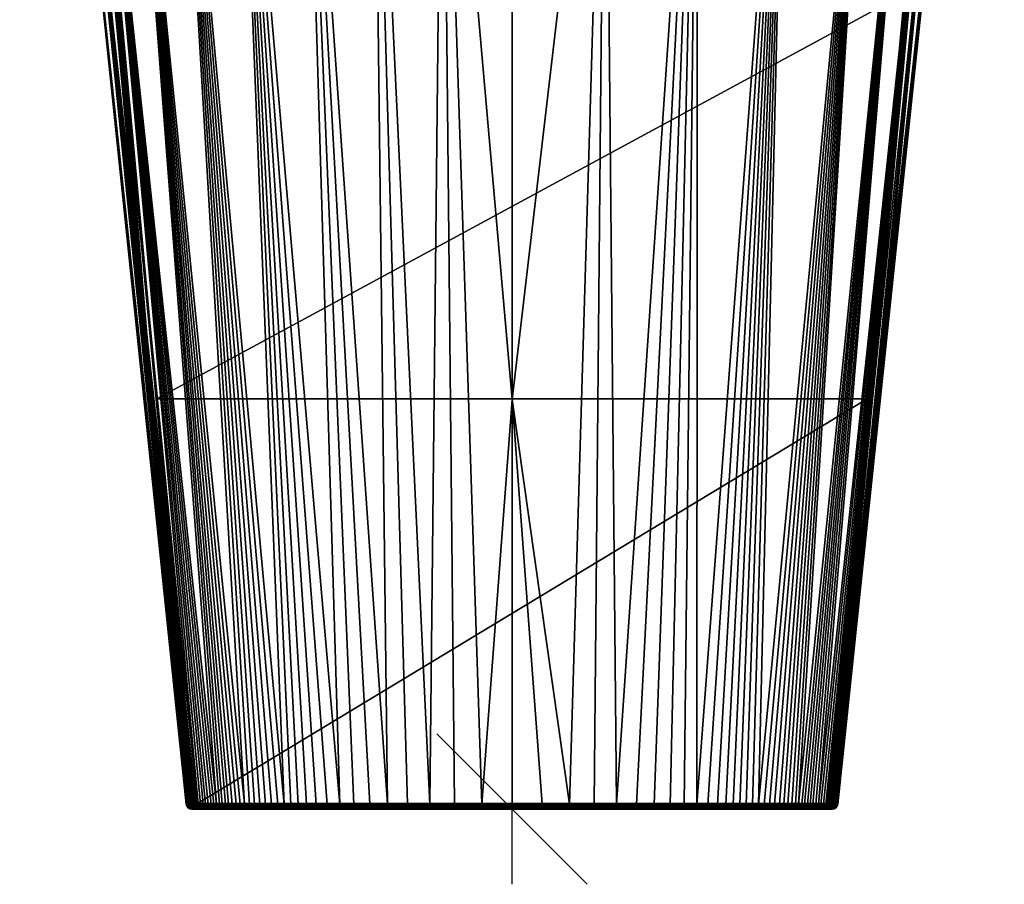
# Model space of a CAD drawing. Extents: x -262 to 262, y -40 to 880.
# Drawn here: x -262 to 262, y -40 to 420 of the extents above; entities that cross this region are included whole.
import ezdxf

# ---------------------------------------------------------------- set-up
doc = ezdxf.new("R2010")
doc.units = 0
doc.layers.add('LAYER1', color=7, linetype='CONTINUOUS')
doc.layers.add('PROEIMPORT_T0851_MK1_3DPL_', color=7, linetype='CONTINUOUS')

msp = doc.modelspace()

# ---------------------------------------------------------------- linework, layer by layer
at = {"layer": 'PROEIMPORT_T0851_MK1_3DPL_', "color": 7}
for p, q in [((40, -40), (-40, 40)), ((0, -40, -40), (0, 40, 40)), ((40, 0, 40), (-40, 0, -40))]:
    msp.add_line(p, q, dxfattribs=at)

# ---------------------------------------------------------------- meshes
at = {"layer": 'LAYER1', "color": 7}
mesh = msp.add_polyface(dxfattribs=at)
corners = [(0, 865.51, 429.45), (-31.25, 865.51, 428.86), (-58.54, 865.51, 427.43), (-82.35, 865.51, 425.57), (-103.11, 865.51, 423.48), (-122.21, 865.5, 420.95), (-139.85, 865.49, 417.62), (-155.18, 865.48, 413.6), (-168.36, 865.47, 409.01), (-179.91, 865.47, 403.9), (-189.91, 865.46, 398.43), (-198.29, 865.46, 392.89), (-205.2, 865.46, 387.49), (-210.91, 865.47, 382.31), (-215.68, 865.47, 377.41), (-219.62, 865.48, 372.86), (-222.92, 865.48, 368.66), (-225.78, 865.49, 364.64), (-228.49, 865.49, 360.49), (-231.1, 865.5, 356.06), (-233.52, 865.51, 351.54), (-235.68, 865.52, 347.11), (-237.67, 865.52, 342.64), (-239.65, 865.53, 337.8), (-241.65, 865.54, 332.43), (-243.69, 865.54, 326.46), (-245.74, 865.55, 319.89), (-247.79, 865.55, 312.66), (-249.85, 865.56, 304.69), (-251.89, 865.57, 295.88), (-253.88, 865.57, 286.15), (-255.78, 865.58, 275.39), (-257.54, 865.59, 263.5), (-259.11, 865.59, 250.34), (-260.44, 865.6, 235.76), (-261.43, 865.61, 219.61), (-261.99, 865.62, 201.7), (-262.05, 865.63, 181.86), (-261.54, 865.64, 159.86), (-260.32, 865.66, 134.47), (-258.76, 865.67, 111.46), (-256.81, 865.67, 88.05), (-254.33, 865.68, 62.71), (-251.12, 865.7, 34.32), (-247, 865.71, 2.59), (-230.25, 649.64, 2.65), (-211.91, 433.76, 2.71), (-191.96, 218.09, 2.78), (-170.43, 2.69, 2.84), (-171.66, 2.68, 27.25), (-172.6, 2.68, 49.63), (-173.19, 2.67, 70.12), (-173.44, 2.67, 88.88), (-173.4, 2.66, 106.08), (-173.14, 2.66, 121.84), (-172.67, 2.65, 136.3), (-172.02, 2.65, 149.56), (-171.22, 2.64, 161.73), (-170.29, 2.64, 172.9), (-169.26, 2.64, 183.16), (-168.17, 2.64, 192.57), (-167.01, 2.63, 201.21), (-165.77, 2.63, 209.12), (-164.46, 2.63, 216.36), (-163.08, 2.62, 222.97), (-161.65, 2.61, 229.01), (-160.18, 2.61, 234.49), (-158.7, 2.6, 239.43), (-157.21, 2.6, 243.88), (-155.72, 2.59, 247.94), (-154.19, 2.59, 251.73), (-152.57, 2.58, 255.4), (-150.82, 2.57, 259), (-148.93, 2.57, 262.54), (-146.89, 2.56, 266), (-144.7, 2.56, 269.37), (-142.34, 2.55, 272.65), (-139.8, 2.54, 275.8), (-137.08, 2.54, 278.8), (-134.19, 2.53, 281.64), (-131.15, 2.53, 284.3), (-127.96, 2.53, 286.79), (-124.66, 2.53, 289.1), (-121.24, 2.53, 291.22), (-117.66, 2.53, 293.22), (-113.75, 2.53, 295.18), (-109.3, 2.53, 297.16), (-104.17, 2.53, 299.16), (-98.3, 2.53, 301.13), (-91.65, 2.54, 303.03), (-84.15, 2.54, 304.8), (-75.7, 2.55, 306.43), (-66.22, 2.55, 307.86), (-55.61, 2.55, 309.07), (-43.79, 2.55, 310.05), (-30.66, 2.55, 310.77), (-16.09, 2.55, 311.23), (0, 2.55, 311.39), (0, 217.99, 343.13), (0, 433.63, 373.39), (0, 649.46, 402.17), (-240.01, 640.17, 136.34), (-236.78, 640.13, 237.2), (-225.73, 640.12, 295.13), (-206.06, 640.12, 340.65), (-179.97, 640.12, 367.61), (-146.89, 640.12, 384.38), (-110.83, 640.12, 393.17), (-73.92, 640.13, 397.59), (-36.95, 640.14, 400.1)]
mesh.append_faces([[corners[k] for k in face] for face in [(0, 1, 100), (100, 1, 109), (99, 109, 98), (99, 100, 109), (1, 2, 109), (109, 2, 108), (94, 108, 93), (94, 109, 108), (94, 95, 109), (109, 95, 96), (98, 96, 97), (98, 109, 96), (2, 3, 108), (108, 3, 4), (107, 4, 5), (6, 107, 5), (6, 106, 107), (6, 7, 106), (106, 7, 8), (9, 106, 8), (9, 105, 106), (9, 10, 105), (105, 10, 11), (12, 105, 11), (12, 13, 105), (105, 13, 104), (76, 104, 75), (76, 105, 104), (76, 77, 105), (105, 77, 78), (79, 105, 78), (79, 80, 105), (105, 80, 81), (82, 105, 81), (82, 83, 105), (105, 83, 106), (106, 83, 84), (85, 106, 84), (85, 86, 106), (106, 86, 87), (88, 106, 87), (88, 89, 106), (106, 89, 107), (107, 89, 90), (91, 107, 90), (91, 92, 107), (107, 92, 108), (4, 107, 108), (13, 14, 104), (104, 14, 15), (16, 104, 15), (16, 17, 104), (104, 17, 18), (19, 104, 18), (19, 20, 104), (104, 20, 21), (22, 104, 21), (22, 103, 104), (22, 23, 103), (103, 23, 24), (25, 103, 24), (25, 26, 103), (103, 26, 27), (28, 103, 27), (28, 29, 103), (103, 29, 30), (102, 30, 31), (32, 102, 31), (32, 33, 102), (102, 33, 34), (35, 102, 34), (35, 36, 102), (102, 36, 101), (56, 101, 55), (56, 102, 101), (56, 57, 102), (102, 57, 58), (59, 102, 58), (59, 60, 102), (102, 60, 61), (103, 61, 62), (63, 103, 62), (63, 64, 103), (103, 64, 65), (66, 103, 65), (66, 67, 103), (103, 67, 68), (104, 68, 69), (70, 104, 69), (70, 71, 104), (104, 71, 72), (73, 104, 72), (73, 74, 104), (104, 74, 75), (36, 37, 101), (101, 37, 38), (39, 101, 38), (39, 40, 101), (101, 40, 41), (42, 101, 41), (42, 45, 101), (42, 43, 45), (45, 43, 44), (45, 46, 101), (101, 46, 50), (51, 101, 50), (51, 52, 101), (101, 52, 53), (54, 101, 53), (54, 55, 101), (50, 46, 49), (49, 46, 47), (48, 49, 47), (92, 93, 108), (61, 103, 102), (102, 103, 30), (104, 103, 68)]])
mesh = msp.add_polyface(dxfattribs=at)
corners = [(-167.45, 3), (-168.89, 2.85, 0.38), (-169.98, 2.74, 1.41), (-170.43, 2.69, 2.84), (-191.96, 218.09, 2.78), (-211.91, 433.76, 2.71), (-230.25, 649.64, 2.65), (-247, 865.71, 2.59), (-246.82, 865.72, 1.9), (-246.48, 865.75, 1.27), (-246, 865.78, 0.74), (-245.41, 865.83, 0.34), (-244.74, 865.87, 0.09), (-244.03, 865.93), (-227.28, 649.88), (-208.93, 434.02), (-188.98, 218.37), (-195.19, 254.48, 1.78), (-194.52, 254.54, 0.82), (-206.83, 400.06, 0.15)]
mesh.append_faces([[corners[k] for k in face] for face in [(16, 0, 19), (15, 19, 14), (15, 16, 19), (3, 17, 2), (3, 4, 17), (17, 4, 5), (6, 17, 5), (6, 8, 17), (6, 7, 8), (8, 9, 17), (17, 9, 18), (2, 18, 1), (2, 17, 18), (9, 10, 18), (18, 10, 11), (19, 11, 12), (14, 12, 13), (14, 19, 12), (0, 1, 19), (19, 1, 18), (11, 19, 18)]])
mesh = msp.add_polyface(dxfattribs=at)
corners = [(243.03, 867), (243.21, 866.98), (243.39, 866.93), (243.55, 866.85), (243.7, 866.74), (243.83, 866.61), (243.92, 866.46), (243.99, 866.29), (244.03, 866.11), (244.03, 865.93), (227.28, 649.88), (208.93, 434.02), (188.98, 218.37), (167.45, 3), (-167.45, 3), (-188.98, 218.37), (-208.93, 434.02), (-227.28, 649.88), (-244.03, 865.93), (-244.03, 866.11), (-243.99, 866.29), (-243.92, 866.46), (-243.83, 866.61), (-243.7, 866.74), (-243.55, 866.85), (-243.39, 866.93), (-243.21, 866.98), (-243.03, 867), (0, 867)]
mesh.append_faces([[corners[k] for k in face] for face in [(0, 1, 28), (28, 1, 2), (10, 2, 9), (10, 28, 2), (10, 11, 28), (28, 11, 16), (17, 28, 16), (17, 24, 28), (17, 18, 24), (24, 18, 23), (23, 18, 22), (22, 18, 21), (21, 18, 20), (20, 18, 19), (2, 3, 9), (9, 3, 4), (5, 9, 4), (5, 6, 9), (9, 6, 7), (8, 9, 7), (16, 11, 15), (15, 11, 12), (14, 12, 13), (14, 15, 12), (24, 25, 28), (28, 25, 26), (27, 28, 26)]])
mesh = msp.add_polyface(dxfattribs=at)
corners = [(0, 2.55, 311.39), (16.09, 2.55, 311.23), (30.66, 2.55, 310.77), (43.79, 2.55, 310.05), (55.61, 2.55, 309.07), (66.22, 2.55, 307.86), (75.7, 2.55, 306.43), (84.15, 2.54, 304.8), (91.65, 2.54, 303.03), (98.3, 2.53, 301.13), (104.17, 2.53, 299.16), (109.3, 2.53, 297.16), (113.75, 2.53, 295.18), (117.66, 2.53, 293.22), (121.24, 2.53, 291.22), (124.66, 2.53, 289.1), (127.96, 2.53, 286.79), (131.15, 2.53, 284.3), (134.19, 2.53, 281.64), (137.08, 2.54, 278.8), (139.8, 2.54, 275.8), (142.34, 2.55, 272.65), (144.7, 2.56, 269.37), (146.89, 2.56, 266), (148.93, 2.57, 262.54), (150.82, 2.57, 259), (152.57, 2.58, 255.4), (154.19, 2.59, 251.73), (155.72, 2.59, 247.94), (157.21, 2.6, 243.88), (158.7, 2.6, 239.43), (160.18, 2.61, 234.49), (161.65, 2.61, 229.01), (163.08, 2.62, 222.97), (164.46, 2.63, 216.36), (165.77, 2.63, 209.12), (167.01, 2.63, 201.21), (168.17, 2.64, 192.57), (169.26, 2.64, 183.16), (170.29, 2.64, 172.9), (171.22, 2.64, 161.73), (172.02, 2.65, 149.56), (172.67, 2.65, 136.3), (173.14, 2.66, 121.84), (173.4, 2.66, 106.08), (173.44, 2.67, 88.88), (173.19, 2.67, 70.12), (172.6, 2.68, 49.63), (171.66, 2.68, 27.25), (170.43, 2.69, 2.84), (191.96, 218.09, 2.78), (211.91, 433.76, 2.71), (230.25, 649.64, 2.65), (247, 865.71, 2.59), (251.12, 865.7, 34.32), (254.33, 865.68, 62.71), (256.81, 865.67, 88.05), (258.76, 865.67, 111.46), (260.32, 865.66, 134.47), (261.54, 865.64, 159.86), (262.05, 865.63, 181.86), (261.99, 865.62, 201.7), (261.43, 865.61, 219.61), (260.44, 865.6, 235.76), (259.11, 865.59, 250.34), (257.54, 865.59, 263.5), (255.78, 865.58, 275.39), (253.88, 865.57, 286.15), (251.89, 865.57, 295.88), (249.85, 865.56, 304.69), (247.79, 865.55, 312.66), (245.74, 865.55, 319.89), (243.69, 865.54, 326.46), (241.65, 865.54, 332.43), (239.65, 865.53, 337.8), (237.67, 865.52, 342.64), (235.68, 865.52, 347.11), (233.52, 865.51, 351.54), (231.1, 865.5, 356.06), (228.49, 865.49, 360.49), (225.78, 865.49, 364.64), (222.92, 865.48, 368.66), (219.62, 865.48, 372.86), (215.68, 865.47, 377.41), (210.91, 865.47, 382.31), (205.2, 865.46, 387.49), (198.29, 865.46, 392.89), (189.91, 865.46, 398.43), (179.91, 865.47, 403.9), (168.36, 865.47, 409.01), (155.18, 865.48, 413.6), (139.85, 865.49, 417.62), (122.21, 865.5, 420.95), (103.11, 865.51, 423.48), (82.35, 865.51, 425.57), (58.54, 865.51, 427.43), (31.25, 865.51, 428.86), (0, 865.51, 429.45), (0, 649.46, 402.17), (0, 433.63, 373.39), (0, 217.99, 343.13), (235.44, 640.21, 61.57), (240.41, 640.15, 182.11), (231.44, 640.13, 271.29), (216.76, 640.12, 320.97), (192.1, 640.12, 357.43), (146.38, 640.12, 384.56), (98.74, 640.12, 394.92), (49.59, 640.13, 399.43)]
mesh.append_faces([[corners[k] for k in face] for face in [(0, 1, 100), (100, 1, 2), (108, 2, 3), (4, 108, 3), (4, 107, 108), (4, 5, 107), (107, 5, 6), (7, 107, 6), (7, 8, 107), (107, 8, 9), (106, 9, 10), (11, 106, 10), (11, 12, 106), (106, 12, 13), (14, 106, 13), (14, 15, 106), (106, 15, 16), (17, 106, 16), (17, 105, 106), (17, 18, 105), (105, 18, 19), (20, 105, 19), (20, 21, 105), (105, 21, 22), (23, 105, 22), (23, 24, 105), (105, 24, 25), (26, 105, 25), (26, 104, 105), (26, 27, 104), (104, 27, 28), (29, 104, 28), (29, 30, 104), (104, 30, 31), (32, 104, 31), (32, 33, 104), (104, 33, 103), (71, 103, 70), (71, 104, 103), (71, 72, 104), (104, 72, 73), (74, 104, 73), (74, 75, 104), (104, 75, 76), (77, 104, 76), (77, 78, 104), (104, 78, 79), (80, 104, 79), (80, 81, 104), (104, 81, 105), (105, 81, 82), (83, 105, 82), (83, 84, 105), (105, 84, 85), (86, 105, 85), (86, 87, 105), (105, 87, 106), (106, 87, 88), (89, 106, 88), (89, 90, 106), (106, 90, 91), (107, 91, 92), (93, 107, 92), (93, 94, 107), (107, 94, 108), (108, 94, 95), (96, 108, 95), (96, 98, 108), (96, 97, 98), (33, 34, 103), (103, 34, 35), (36, 103, 35), (36, 37, 103), (103, 37, 38), (39, 103, 38), (39, 102, 103), (39, 40, 102), (102, 40, 41), (42, 102, 41), (42, 43, 102), (102, 43, 44), (45, 102, 44), (45, 101, 102), (45, 46, 101), (101, 46, 47), (48, 101, 47), (48, 50, 101), (48, 49, 50), (50, 51, 101), (101, 51, 52), (54, 52, 53), (54, 101, 52), (54, 55, 101), (101, 55, 56), (57, 101, 56), (57, 58, 101), (101, 58, 102), (102, 58, 59), (60, 102, 59), (60, 61, 102), (102, 61, 62), (63, 102, 62), (63, 64, 102), (102, 64, 103), (103, 64, 65), (66, 103, 65), (66, 67, 103), (103, 67, 68), (69, 103, 68), (69, 70, 103), (98, 99, 108), (108, 99, 100), (2, 108, 100), (91, 107, 106), (106, 107, 9)]])
mesh = msp.add_polyface(dxfattribs=at)
corners = [(244.03, 865.93), (244.74, 865.87, 0.09), (245.41, 865.83, 0.34), (246, 865.78, 0.74), (246.48, 865.75, 1.27), (246.82, 865.72, 1.9), (247, 865.71, 2.59), (230.25, 649.64, 2.65), (211.91, 433.76, 2.71), (191.96, 218.09, 2.78), (170.43, 2.69, 2.84), (169.98, 2.74, 1.41), (168.89, 2.85, 0.38), (167.45, 3), (188.98, 218.37), (208.93, 434.02), (227.28, 649.88), (195.24, 254.96, 1.78), (194.56, 255.02, 0.82), (206.84, 400.09, 0.15)]
mesh.append_faces([[corners[k] for k in face] for face in [(0, 1, 16), (16, 1, 19), (15, 19, 14), (15, 16, 19), (1, 2, 19), (19, 2, 18), (12, 18, 11), (12, 19, 18), (12, 13, 19), (19, 13, 14), (2, 3, 18), (18, 3, 4), (17, 4, 5), (7, 5, 6), (7, 17, 5), (7, 8, 17), (17, 8, 9), (10, 17, 9), (10, 11, 17), (17, 11, 18), (4, 17, 18)]])
mesh = msp.add_polyface(dxfattribs=at)
corners = [(0, 2.55, 311.39), (-16.09, 2.55, 311.23), (-30.66, 2.55, 310.77), (-43.79, 2.55, 310.05), (-55.61, 2.55, 309.07), (-66.22, 2.55, 307.86), (-75.7, 2.55, 306.43), (-84.15, 2.54, 304.8), (-91.65, 2.54, 303.03), (-98.3, 2.53, 301.13), (-104.17, 2.53, 299.16), (-109.3, 2.53, 297.16), (-113.75, 2.53, 295.18), (-117.66, 2.53, 293.22), (-121.24, 2.53, 291.22), (-124.66, 2.53, 289.1), (-127.96, 2.53, 286.79), (-131.15, 2.53, 284.3), (-134.19, 2.53, 281.64), (-137.08, 2.54, 278.8), (-139.8, 2.54, 275.8), (-142.34, 2.55, 272.65), (-144.7, 2.56, 269.37), (-146.89, 2.56, 266), (-148.93, 2.57, 262.54), (-150.82, 2.57, 259), (-152.57, 2.58, 255.4), (-154.19, 2.59, 251.73), (-155.72, 2.59, 247.94), (-157.21, 2.6, 243.88), (-158.7, 2.6, 239.43), (-160.18, 2.61, 234.49), (-161.65, 2.61, 229.01), (-163.08, 2.62, 222.97), (-164.46, 2.63, 216.36), (-165.77, 2.63, 209.12), (-167.01, 2.63, 201.21), (-168.17, 2.64, 192.57), (-169.26, 2.64, 183.16), (-170.29, 2.64, 172.9), (-171.22, 2.64, 161.73), (-172.02, 2.65, 149.56), (-172.67, 2.65, 136.3), (-173.14, 2.66, 121.84), (-173.4, 2.66, 106.08), (-173.44, 2.67, 88.88), (-173.19, 2.67, 70.12), (-172.6, 2.68, 49.63), (-171.66, 2.68, 27.25), (-170.43, 2.69, 2.84), (-169.93, 1.32, 2.87), (-168.86, 0.35, 2.93), (-167.45, 0, 3), (-168.68, 0, 27.38), (-169.62, 0, 49.73), (-170.21, 0, 70.18), (-170.46, 0, 88.89), (-170.42, 0, 106.04), (-170.16, 0, 121.76), (-169.69, 0, 136.17), (-169.05, 0, 149.39), (-168.25, 0, 161.5), (-167.32, 0, 172.62), (-166.3, 0, 182.83), (-165.22, 0, 192.2), (-164.06, 0, 200.78), (-162.84, 0, 208.63), (-161.54, 0, 215.79), (-160.18, 0, 222.32), (-158.77, 0, 228.28), (-157.32, 0, 233.67), (-155.86, 0, 238.53), (-154.41, 0, 242.89), (-152.95, 0, 246.87), (-151.45, 0, 250.58), (-149.87, 0, 254.15), (-148.17, 0, 257.65), (-146.34, 0, 261.09), (-144.37, 0, 264.44), (-142.25, 0, 267.7), (-139.98, 0, 270.85), (-137.54, 0, 273.87), (-134.94, 0, 276.75), (-132.18, 0, 279.46), (-129.26, 0, 282.02), (-126.21, 0, 284.41), (-123.03, 0, 286.62), (-119.74, 0, 288.67), (-116.27, 0, 290.61), (-112.48, 0, 292.51), (-108.16, 0, 294.43), (-103.16, 0, 296.37), (-97.42, 0, 298.3), (-90.9, 0, 300.16), (-83.52, 0, 301.9), (-75.2, 0, 303.5), (-65.83, 0, 304.92), (-55.32, 0, 306.12), (-43.59, 0, 307.09), (-30.53, 0, 307.81), (-16.03, 0, 308.26), (0, 0, 308.42), (0, 0.33, 309.79), (0, 1.25, 310.85), (-31.6, 1.68, 310.46), (-31.57, 0.77, 309.78), (-31.53, 0.19, 308.81), (-83.46, 1.68, 304.67), (-83.32, 0.77, 304), (-75.69, 0.23, 304.59), (-121.21, 1.68, 290.93), (-120.86, 0.77, 290.34), (-116.59, 0.22, 291.73), (-148.14, 1.68, 263.37), (-147.55, 0.77, 263.03), (-145.3, 0.22, 265.09), (-161.25, 1.68, 229.43), (-160.59, 0.77, 229.27), (-159.48, 0.23, 230.13), (-167.73, 1.68, 193.8), (-167.05, 0.77, 193.72), (-166.09, 0.19, 193.59), (-171.21, 1.68, 157.85), (-170.53, 0.77, 157.8), (-169.56, 0.19, 157.74), (-172.85, 1.68, 121.79), (-172.17, 0.77, 121.77), (-171.2, 0.19, 121.75), (-173.11, 1.68, 84.3), (-172.43, 0.77, 84.31), (-171.46, 0.19, 84.32), (-171.98, 1.68, 41.07), (-171.3, 0.77, 41.1), (-170.33, 0.19, 41.14)]
mesh.append_faces([[corners[k] for k in face] for face in [(103, 0, 104), (105, 104, 107, 108), (108, 109, 106, 105), (111, 108, 107, 110), (110, 113, 114, 111), (18, 110, 17), (18, 113, 110), (18, 19, 113), (113, 19, 20), (21, 113, 20), (21, 22, 113), (113, 22, 23), (24, 113, 23), (24, 25, 113), (113, 25, 26), (27, 113, 26), (27, 116, 113), (27, 28, 116), (116, 28, 29), (30, 116, 29), (30, 31, 116), (116, 31, 32), (33, 116, 32), (33, 34, 116), (116, 34, 119), (120, 119, 122, 123), (123, 124, 121, 120), (126, 123, 122, 125), (125, 128, 129, 126), (44, 125, 43), (44, 128, 125), (44, 45, 128), (128, 45, 46), (131, 46, 47), (48, 131, 47), (48, 49, 131), (131, 49, 50), (132, 50, 51), (133, 51, 52), (53, 133, 52), (53, 54, 133), (133, 54, 55), (130, 55, 56), (57, 130, 56), (57, 127, 130), (57, 58, 127), (127, 58, 59), (124, 59, 60), (61, 124, 60), (61, 62, 124), (124, 62, 63), (121, 63, 64), (65, 121, 64), (65, 66, 121), (121, 66, 67), (118, 67, 68), (69, 118, 68), (69, 70, 118), (118, 70, 71), (72, 118, 71), (72, 73, 118), (118, 73, 115), (114, 115, 112, 111), (117, 114, 113, 116), (120, 117, 116, 119), (121, 118, 117, 120), (67, 118, 121), (0, 1, 104), (104, 1, 2), (3, 104, 2), (3, 4, 104), (104, 4, 107), (107, 4, 5), (6, 107, 5), (6, 7, 107), (107, 7, 8), (9, 107, 8), (9, 10, 107), (107, 10, 110), (110, 10, 11), (12, 110, 11), (12, 13, 110), (110, 13, 14), (15, 110, 14), (15, 16, 110), (110, 16, 17), (34, 35, 119), (119, 35, 36), (37, 119, 36), (37, 38, 119), (119, 38, 122), (122, 38, 39), (40, 122, 39), (40, 41, 122), (122, 41, 125), (125, 41, 42), (43, 125, 42), (73, 74, 115), (115, 74, 75), (76, 115, 75), (76, 77, 115), (115, 77, 78), (79, 115, 78), (79, 80, 115), (115, 80, 81), (82, 115, 81), (82, 83, 115), (115, 83, 112), (112, 83, 84), (85, 112, 84), (85, 86, 112), (112, 86, 87), (88, 112, 87), (88, 89, 112), (112, 89, 90), (91, 112, 90), (91, 92, 112), (112, 92, 109), (108, 111, 112, 109), (92, 93, 109), (109, 93, 94), (95, 109, 94), (95, 96, 109), (109, 96, 97), (106, 97, 98), (99, 106, 98), (99, 100, 106), (106, 100, 101), (102, 106, 101), (102, 105, 106), (102, 103, 105), (105, 103, 104), (106, 109, 97), (115, 114, 117, 118), (124, 123, 126, 127), (124, 127, 59), (121, 124, 63), (127, 126, 129, 130), (130, 129, 132, 133), (130, 133, 55), (129, 128, 131, 132), (128, 46, 131), (132, 131, 50), (133, 132, 51)]])
mesh = msp.add_polyface(dxfattribs=at)
corners = [(167.45, 0, 3), (168.68, 0, 27.38), (169.62, 0, 49.73), (170.21, 0, 70.18), (170.46, 0, 88.89), (170.42, 0, 106.04), (170.16, 0, 121.76), (169.69, 0, 136.17), (169.05, 0, 149.39), (168.25, 0, 161.5), (167.32, 0, 172.62), (166.3, 0, 182.83), (165.22, 0, 192.2), (164.06, 0, 200.78), (162.84, 0, 208.63), (161.54, 0, 215.79), (160.18, 0, 222.32), (158.77, 0, 228.28), (157.32, 0, 233.67), (155.86, 0, 238.53), (154.41, 0, 242.89), (152.95, 0, 246.87), (151.45, 0, 250.58), (149.87, 0, 254.15), (148.17, 0, 257.65), (146.34, 0, 261.09), (144.37, 0, 264.44), (142.25, 0, 267.7), (139.98, 0, 270.85), (137.54, 0, 273.87), (134.94, 0, 276.75), (132.18, 0, 279.46), (129.26, 0, 282.02), (126.21, 0, 284.41), (123.03, 0, 286.62), (119.74, 0, 288.67), (116.27, 0, 290.61), (112.48, 0, 292.51), (108.16, 0, 294.43), (103.16, 0, 296.37), (97.42, 0, 298.3), (90.9, 0, 300.16), (83.52, 0, 301.9), (75.2, 0, 303.5), (65.83, 0, 304.92), (55.32, 0, 306.12), (43.59, 0, 307.09), (30.53, 0, 307.81), (16.03, 0, 308.26), (0, 0, 308.42), (-16.03, 0, 308.26), (-30.53, 0, 307.81), (-43.59, 0, 307.09), (-55.32, 0, 306.12), (-65.83, 0, 304.92), (-75.2, 0, 303.5), (-83.52, 0, 301.9), (-90.9, 0, 300.16), (-97.42, 0, 298.3), (-103.16, 0, 296.37), (-108.16, 0, 294.43), (-112.48, 0, 292.51), (-116.27, 0, 290.61), (-119.74, 0, 288.67), (-123.03, 0, 286.62), (-126.21, 0, 284.41), (-129.26, 0, 282.02), (-132.18, 0, 279.46), (-134.94, 0, 276.75), (-137.54, 0, 273.87), (-139.98, 0, 270.85), (-142.25, 0, 267.7), (-144.37, 0, 264.44), (-146.34, 0, 261.09), (-148.17, 0, 257.65), (-149.87, 0, 254.15), (-151.45, 0, 250.58), (-152.95, 0, 246.87), (-154.41, 0, 242.89), (-155.86, 0, 238.53), (-157.32, 0, 233.67), (-158.77, 0, 228.28), (-160.18, 0, 222.32), (-161.54, 0, 215.79), (-162.84, 0, 208.63), (-164.06, 0, 200.78), (-165.22, 0, 192.2), (-166.3, 0, 182.83), (-167.32, 0, 172.62), (-168.25, 0, 161.5), (-169.05, 0, 149.39), (-169.69, 0, 136.17), (-170.16, 0, 121.76), (-170.42, 0, 106.04), (-170.46, 0, 88.89), (-170.21, 0, 70.18), (-169.62, 0, 49.73), (-168.68, 0, 27.38), (-167.45, 0, 3)]
mesh.append_faces([[corners[k] for k in face] for face in [(98, 0, 97), (97, 0, 1), (96, 1, 2), (95, 2, 3), (94, 3, 4), (93, 4, 5), (92, 5, 6), (91, 6, 7), (90, 7, 8), (89, 8, 9), (88, 9, 10), (87, 10, 11), (86, 11, 12), (85, 12, 13), (84, 13, 14), (83, 14, 15), (82, 15, 16), (81, 16, 17), (80, 17, 18), (79, 18, 19), (78, 19, 20), (77, 20, 21), (76, 21, 22), (75, 22, 23), (74, 23, 24), (73, 24, 25), (72, 25, 26), (71, 26, 27), (70, 27, 28), (69, 28, 29), (68, 29, 30), (67, 30, 31), (66, 31, 32), (65, 32, 33), (64, 33, 34), (63, 34, 35), (62, 35, 36), (61, 36, 37), (60, 37, 38), (59, 38, 39), (58, 39, 40), (57, 40, 41), (56, 41, 42), (55, 42, 43), (54, 43, 44), (53, 44, 45), (52, 45, 46), (51, 46, 47), (50, 47, 49), (50, 51, 47), (47, 48, 49), (51, 52, 46), (52, 53, 45), (53, 54, 44), (54, 55, 43), (55, 56, 42), (56, 57, 41), (57, 58, 40), (58, 59, 39), (59, 60, 38), (60, 61, 37), (61, 62, 36), (62, 63, 35), (63, 64, 34), (64, 65, 33), (65, 66, 32), (66, 67, 31), (67, 68, 30), (68, 69, 29), (69, 70, 28), (70, 71, 27), (71, 72, 26), (72, 73, 25), (73, 74, 24), (74, 75, 23), (75, 76, 22), (76, 77, 21), (77, 78, 20), (78, 79, 19), (79, 80, 18), (80, 81, 17), (81, 82, 16), (82, 83, 15), (83, 84, 14), (84, 85, 13), (85, 86, 12), (86, 87, 11), (87, 88, 10), (88, 89, 9), (89, 90, 8), (90, 91, 7), (91, 92, 6), (92, 93, 5), (93, 94, 4), (94, 95, 3), (95, 96, 2), (96, 97, 1)]])
mesh = msp.add_polyface(dxfattribs=at)
corners = [(-167.45, 0, 3), (-168.86, 0.35, 2.93), (-169.93, 1.32, 2.87), (-170.43, 2.69, 2.84), (-169.98, 2.74, 1.41), (-168.89, 2.85, 0.38), (-167.45, 3), (-167.45, 1.5, 0.4), (-167.45, 0.4, 1.5), (-168.75, 0.75, 1.5), (-168.2, 1.7, 0.4), (-169.7, 1.7, 1.5), (-168.75, 2.25, 0.4)]
mesh.append_faces([[corners[k] for k in face] for face in [(0, 1, 8), (8, 1, 9), (10, 9, 11, 12), (12, 6, 10), (12, 5, 6), (12, 4, 5), (12, 11, 4), (4, 11, 3), (3, 11, 2), (2, 11, 9), (1, 2, 9), (6, 7, 10), (7, 8, 10), (10, 8, 9)]])
mesh = msp.add_polyface(dxfattribs=at)
corners = [(167.45, 3), (167.45, 1.5, 0.4), (167.45, 0.4, 1.5), (167.45, 0, 3), (-167.45, 0, 3), (-167.45, 0.4, 1.5), (-167.45, 1.5, 0.4), (-167.45, 3)]
mesh.append_faces([[corners[k] for k in face] for face in [(7, 0, 6), (6, 0, 1), (2, 6, 1), (2, 5, 6), (2, 4, 5), (2, 3, 4)]])
mesh = msp.add_polyface(dxfattribs=at)
corners = [(0, 0, 308.42), (16.03, 0, 308.26), (30.53, 0, 307.81), (43.59, 0, 307.09), (55.32, 0, 306.12), (65.83, 0, 304.92), (75.2, 0, 303.5), (83.52, 0, 301.9), (90.9, 0, 300.16), (97.42, 0, 298.3), (103.16, 0, 296.37), (108.16, 0, 294.43), (112.48, 0, 292.51), (116.27, 0, 290.61), (119.74, 0, 288.67), (123.03, 0, 286.62), (126.21, 0, 284.41), (129.26, 0, 282.02), (132.18, 0, 279.46), (134.94, 0, 276.75), (137.54, 0, 273.87), (139.98, 0, 270.85), (142.25, 0, 267.7), (144.37, 0, 264.44), (146.34, 0, 261.09), (148.17, 0, 257.65), (149.87, 0, 254.15), (151.45, 0, 250.58), (152.95, 0, 246.87), (154.41, 0, 242.89), (155.86, 0, 238.53), (157.32, 0, 233.67), (158.77, 0, 228.28), (160.18, 0, 222.32), (161.54, 0, 215.79), (162.84, 0, 208.63), (164.06, 0, 200.78), (165.22, 0, 192.2), (166.3, 0, 182.83), (167.32, 0, 172.62), (168.25, 0, 161.5), (169.05, 0, 149.39), (169.69, 0, 136.17), (170.16, 0, 121.76), (170.42, 0, 106.04), (170.46, 0, 88.89), (170.21, 0, 70.18), (169.62, 0, 49.73), (168.68, 0, 27.38), (167.45, 0, 3), (168.86, 0.35, 2.93), (169.93, 1.32, 2.87), (170.43, 2.69, 2.84), (171.66, 2.68, 27.25), (172.6, 2.68, 49.63), (173.19, 2.67, 70.12), (173.44, 2.67, 88.88), (173.4, 2.66, 106.08), (173.14, 2.66, 121.84), (172.67, 2.65, 136.3), (172.02, 2.65, 149.56), (171.22, 2.64, 161.73), (170.29, 2.64, 172.9), (169.26, 2.64, 183.16), (168.17, 2.64, 192.57), (167.01, 2.63, 201.21), (165.77, 2.63, 209.12), (164.46, 2.63, 216.36), (163.08, 2.62, 222.97), (161.65, 2.61, 229.01), (160.18, 2.61, 234.49), (158.7, 2.6, 239.43), (157.21, 2.6, 243.88), (155.72, 2.59, 247.94), (154.19, 2.59, 251.73), (152.57, 2.58, 255.4), (150.82, 2.57, 259), (148.93, 2.57, 262.54), (146.89, 2.56, 266), (144.7, 2.56, 269.37), (142.34, 2.55, 272.65), (139.8, 2.54, 275.8), (137.08, 2.54, 278.8), (134.19, 2.53, 281.64), (131.15, 2.53, 284.3), (127.96, 2.53, 286.79), (124.66, 2.53, 289.1), (121.24, 2.53, 291.22), (117.66, 2.53, 293.22), (113.75, 2.53, 295.18), (109.3, 2.53, 297.16), (104.17, 2.53, 299.16), (98.3, 2.53, 301.13), (91.65, 2.54, 303.03), (84.15, 2.54, 304.8), (75.7, 2.55, 306.43), (66.22, 2.55, 307.86), (55.61, 2.55, 309.07), (43.79, 2.55, 310.05), (30.66, 2.55, 310.77), (16.09, 2.55, 311.23), (0, 2.55, 311.39), (0, 1.25, 310.85), (0, 0.33, 309.79), (32.07, 0.19, 308.78), (32.11, 0.77, 309.75), (32.14, 1.68, 310.43), (76.03, 0.23, 304.53), (83.72, 0.77, 303.92), (83.86, 1.68, 304.59), (116.81, 0.22, 291.61), (121.2, 0.77, 290.14), (121.55, 1.68, 290.73), (145.43, 0.22, 264.89), (147.73, 0.77, 262.71), (148.32, 1.68, 263.05), (159.55, 0.23, 229.88), (160.68, 0.77, 228.91), (161.34, 1.68, 229.08), (166.13, 0.19, 193.23), (167.1, 0.77, 193.35), (167.77, 1.68, 193.44), (169.59, 0.19, 157.37), (170.56, 0.77, 157.44), (171.24, 1.68, 157.49), (171.21, 0.19, 121.38), (172.18, 0.77, 121.41), (172.86, 1.68, 121.42), (171.46, 0.19, 84.04), (172.43, 0.77, 84.03), (173.11, 1.68, 84.03), (170.33, 0.19, 40.93), (171.29, 0.77, 40.89), (171.98, 1.68, 40.86)]
mesh.append_faces([[corners[k] for k in face] for face in [(103, 0, 104), (105, 104, 107, 108), (108, 109, 106, 105), (111, 108, 107, 110), (110, 113, 114, 111), (18, 110, 17), (18, 113, 110), (18, 19, 113), (113, 19, 20), (21, 113, 20), (21, 22, 113), (113, 22, 23), (24, 113, 23), (24, 25, 113), (113, 25, 26), (27, 113, 26), (27, 28, 113), (113, 28, 116), (117, 116, 119, 120), (120, 121, 118, 117), (123, 120, 119, 122), (122, 125, 126, 123), (42, 122, 41), (42, 125, 122), (42, 43, 125), (125, 43, 44), (128, 44, 45), (46, 128, 45), (46, 131, 128), (46, 47, 131), (131, 47, 48), (49, 131, 48), (49, 50, 131), (131, 50, 132), (129, 132, 133, 130), (130, 127, 126, 129), (57, 130, 56), (57, 127, 130), (57, 58, 127), (127, 58, 59), (124, 59, 60), (61, 124, 60), (61, 62, 124), (124, 62, 63), (121, 63, 64), (65, 121, 64), (65, 66, 121), (121, 66, 67), (118, 67, 68), (69, 118, 68), (69, 70, 118), (118, 70, 71), (72, 118, 71), (72, 73, 118), (118, 73, 74), (115, 74, 75), (76, 115, 75), (76, 77, 115), (115, 77, 78), (79, 115, 78), (79, 80, 115), (115, 80, 81), (82, 115, 81), (82, 83, 115), (115, 83, 112), (111, 112, 109, 108), (114, 115, 112, 111), (117, 114, 113, 116), (118, 115, 114, 117), (74, 115, 118), (0, 1, 104), (104, 1, 2), (3, 104, 2), (3, 4, 104), (104, 4, 107), (107, 4, 5), (6, 107, 5), (6, 7, 107), (107, 7, 8), (9, 107, 8), (9, 110, 107), (9, 10, 110), (110, 10, 11), (12, 110, 11), (12, 13, 110), (110, 13, 14), (15, 110, 14), (15, 16, 110), (110, 16, 17), (28, 29, 116), (116, 29, 30), (31, 116, 30), (31, 32, 116), (116, 32, 33), (34, 116, 33), (34, 119, 116), (34, 35, 119), (119, 35, 36), (37, 119, 36), (37, 38, 119), (119, 38, 122), (122, 38, 39), (40, 122, 39), (40, 41, 122), (50, 51, 132), (132, 51, 133), (133, 51, 52), (53, 133, 52), (53, 54, 133), (133, 54, 55), (130, 55, 56), (130, 133, 55), (83, 84, 112), (112, 84, 85), (86, 112, 85), (86, 87, 112), (112, 87, 88), (89, 112, 88), (89, 90, 112), (112, 90, 91), (109, 91, 92), (93, 109, 92), (93, 94, 109), (109, 94, 95), (96, 109, 95), (96, 97, 109), (109, 97, 106), (106, 97, 98), (99, 106, 98), (99, 100, 106), (106, 100, 101), (102, 106, 101), (102, 105, 106), (102, 103, 105), (105, 103, 104), (109, 112, 91), (121, 120, 123, 124), (121, 124, 63), (118, 121, 67), (124, 123, 126, 127), (124, 127, 59), (126, 125, 128, 129), (125, 44, 128), (129, 128, 131, 132)]])
mesh = msp.add_polyface(dxfattribs=at)
corners = [(167.45, 3), (168.89, 2.85, 0.38), (169.98, 2.74, 1.41), (170.43, 2.69, 2.84), (169.93, 1.32, 2.87), (168.86, 0.35, 2.93), (167.45, 0, 3), (167.45, 0.4, 1.5), (167.45, 1.5, 0.4), (169.7, 1.7, 1.5), (168.75, 2.25, 0.4), (168.75, 0.75, 1.5), (168.2, 1.7, 0.4)]
mesh.append_faces([[corners[k] for k in face] for face in [(0, 1, 10), (0, 10, 12), (8, 12, 11), (7, 11, 5), (6, 7, 5), (3, 9, 2), (3, 4, 9), (9, 4, 11), (12, 10, 9, 11), (10, 2, 9), (10, 1, 2), (4, 5, 11), (7, 8, 11), (0, 12, 8)]])

doc.saveas('drawing.dxf')
